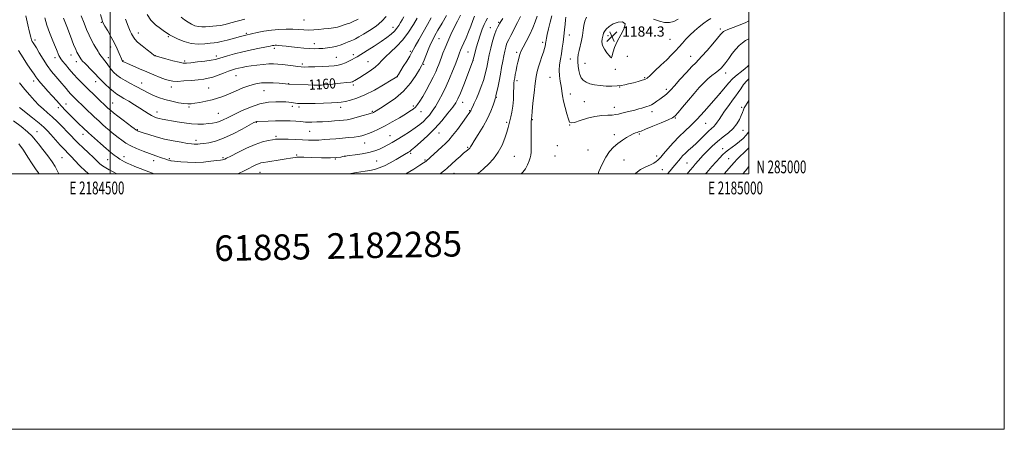
# Model space of a CAD drawing. Extents: x 2182300 to 2185200, y 284800 to 287700.
# Drawn here: x 2184429 to 2185200, y 284800 to 285121 of the extents above; entities that cross this region are included whole.
import ezdxf
from ezdxf.enums import TextEntityAlignment as Align

# ---------------------------------------------------------------- set-up
doc = ezdxf.new("R2010")
doc.units = 0
doc.header["$MEASUREMENT"] = 0
for name, color, linetype, lineweight in [('CONTOUR INDEX', 41, 'Continuous', 13), ('CONTOUR INDEX LABEL', 244, 'Continuous', 0), ('CONTOUR INTERMEDIATE', 44, 'Continuous', 0), ('GRID LINE', 7, 'Continuous', 0), ('GRID TEXT', 7, 'Continuous', 0), ('SPOT ELEVATION', 7, 'Continuous', 0), ('SPOT ELEVATION DTM', 2, 'Continuous', 13), ('TEXT 20', 7, 'Continuous', 0)]:
    doc.layers.add(name, color=color, linetype=linetype, lineweight=lineweight)
doc.styles.add('Style-WORKING', font='WORKING.shx')

# ---------------------------------------------------------------- blocks, each defined once
blk = doc.blocks.new('SPOT')
at = {"layer": 'SPOT ELEVATION'}
for p, q in [((-3.91, -3.91), (3.82, 3.81)), ((-1.65, 3.77), (1.72, -3.93))]:
    blk.add_line(p, q, dxfattribs=at)

msp = doc.modelspace()

# ---------------------------------------------------------------- linework, layer by layer
at = {"layer": 'CONTOUR INDEX', "flags": 128}
for points, elevation in [([(2184740.508, 285122.066), (2184737.59, 285117.101), (2184733.716, 285111.04), (2184729.181, 285104.952), (2184724.322, 285099.702), (2184719.646, 285095.363), (2184715.704, 285091.811), (2184712.811, 285088.883), (2184710.339, 285086.272), (2184707.429, 285083.632), (2184703.517, 285080.749), (2184699.227, 285077.921), (2184695.481, 285075.575), (2184691.507, 285073.122), (2184690.644, 285072.606), (2184689.883, 285072.243), (2184688.428, 285071.906), (2184685.405, 285071.499), (2184680.346, 285070.961), (2184674.391, 285070.387), (2184669.084, 285069.907), (2184665.493, 285069.625), (2184662.782, 285069.529), (2184659.64, 285069.578), (2184655.171, 285069.73), (2184639.726, 285070.353), (2184632.401, 285070.972), (2184627.765, 285071.283), (2184622.941, 285071.437), (2184618.477, 285071.277), (2184614.104, 285070.633), (2184609.342, 285069.331), (2184603.898, 285067.303), (2184598.199, 285064.901), (2184592.857, 285062.58), (2184588.289, 285060.696), (2184584.141, 285059.212), (2184579.867, 285057.993), (2184575.126, 285056.931), (2184570.397, 285056.035), (2184566.364, 285055.341), (2184563.437, 285054.893), (2184560.921, 285054.764), (2184557.846, 285055.036), (2184553.515, 285055.762), (2184548.333, 285056.883), (2184542.98, 285058.312), (2184538.024, 285059.959), (2184533.605, 285061.721), (2184529.75, 285063.492), (2184526.414, 285065.204), (2184519.862, 285068.808), (2184515.967, 285070.894), (2184511.92, 285073.106), (2184508.222, 285075.317), (2184505.258, 285077.43), (2184502.953, 285079.478), (2184501.112, 285081.524), (2184499.566, 285083.596), (2184497.089, 285087.28), (2184496.055, 285088.633), (2184494.114, 285090.941), (2184493.115, 285092.265), (2184492.155, 285093.637), (2184491.329, 285094.877), (2184490.671, 285095.906), (2184489.97, 285097.059), (2184488.956, 285098.774), (2184487.443, 285101.379), (2184485.579, 285104.768), (2184483.598, 285108.724), (2184481.666, 285113.105), (2184479.68, 285118.057), (2184477.469, 285123.799)], 1160), ([(2184795.566, 285122.08), (2184794.077, 285119.733), (2184792.738, 285117.033), (2184791.238, 285113.295), (2184789.633, 285108.724), (2184788.069, 285103.741), (2184786.683, 285098.794), (2184785.557, 285094.41), (2184784.121, 285088.507), (2184779.769, 285077.235), (2184776.899, 285069.867), (2184774.272, 285063.264), (2184772.364, 285058.821), (2184770.618, 285055.633), (2184768.22, 285052.216), (2184764.551, 285047.451), (2184759.778, 285041.663), (2184754.267, 285035.543), (2184748.446, 285029.74), (2184743.006, 285024.744), (2184738.702, 285021.004), (2184736.046, 285018.794), (2184734.571, 285017.678), (2184733.566, 285017.046), (2184730.584, 285015.294), (2184723.889, 285011.319), (2184719.306, 285008.708), (2184714.754, 285006.357), (2184710.743, 285004.675), (2184707.098, 285003.559), (2184703.473, 285002.775), (2184699.653, 285002.128), (2184692.849, 285001.123), (2184688.561, 285000.413), (2184686.043, 285000.048), (2184685.635, 285000)], 1170), ([(2184856.712, 285122.776), (2184856.471, 285120.633), (2184856.152, 285117.175), (2184855.725, 285112.745), (2184855.222, 285107.922), (2184854.667, 285103.184), (2184854.04, 285098.604), (2184853.311, 285094.151), (2184852.498, 285089.792), (2184851.817, 285085.486), (2184851.531, 285081.186), (2184851.809, 285076.879), (2184852.437, 285072.67), (2184853.107, 285068.698), (2184854.123, 285061.235), (2184854.931, 285056.96), (2184856.2, 285051.967), (2184857.654, 285046.977), (2184858.904, 285042.948), (2184859.784, 285040.621), (2184861.012, 285039.881), (2184863.525, 285040.401), (2184867.944, 285041.806), (2184873.617, 285043.542), (2184879.571, 285045.007), (2184884.974, 285045.763), (2184889.553, 285046.014), (2184893.171, 285046.13), (2184895.828, 285046.411), (2184898.054, 285046.891), (2184900.51, 285047.536), (2184903.671, 285048.311), (2184907.248, 285049.162), (2184910.763, 285050.031), (2184913.825, 285050.864), (2184916.397, 285051.62), (2184920.3, 285052.785), (2184921.944, 285053.365), (2184923.722, 285054.207), (2184925.819, 285055.453), (2184928.112, 285056.974), (2184930.402, 285058.577), (2184932.513, 285060.096), (2184934.366, 285061.49), (2184935.905, 285062.75), (2184937.209, 285063.989), (2184938.897, 285065.822), (2184941.72, 285068.986), (2184946.098, 285073.86), (2184951.11, 285079.379), (2184955.503, 285084.116), (2184958.425, 285087.121), (2184960.65, 285089.344), (2184963.352, 285092.21), (2184967.322, 285096.679), (2184971.799, 285101.844), (2184975.632, 285106.336), (2184977.963, 285109.12), (2184979.594, 285111.131), (2184980.078, 285111.582), (2184981.194, 285112.166), (2184983.609, 285113.125), (2184987.683, 285114.615), (2184992.556, 285116.438), (2184997.061, 285118.31), (2185000, 285119.859)], 1180), ([(2184505.273, 285000), (2184502.469, 285001.541), (2184499.459, 285003.136), (2184496.687, 285004.658), (2184494.24, 285006.224), (2184492.103, 285007.97), (2184489.861, 285010.121), (2184487, 285012.92), (2184483.211, 285016.48), (2184479.019, 285020.366), (2184475.155, 285024.014), (2184472.12, 285027.041), (2184469.484, 285029.819), (2184466.584, 285032.904), (2184462.949, 285036.669), (2184458.863, 285040.756), (2184454.803, 285044.625), (2184451.125, 285047.899), (2184447.72, 285050.855), (2184444.359, 285053.935), (2184440.85, 285057.504), (2184437.143, 285061.609), (2184433.221, 285066.22), (2184429.136, 285071.223)], 1170), ([(2184966.176, 285000), (2184967.061, 285001.044), (2184971.103, 285005.702), (2184974.528, 285009.592), (2184977.222, 285012.609), (2184979.479, 285014.971), (2184981.688, 285016.97), (2184984.164, 285018.873), (2184986.898, 285020.825), (2184989.805, 285022.941), (2184992.771, 285025.294), (2184995.568, 285027.779), (2184997.941, 285030.249), (2184999.719, 285032.629), (2185000, 285033.154)], 1170)]:
    msp.add_lwpolyline(points, dxfattribs=dict(at, elevation=elevation))
at = {"layer": 'CONTOUR INTERMEDIATE', "flags": 128}
for points, elevation in [([(2184774.367, 285124.253), (2184771.97, 285119.757), (2184769.386, 285114.609), (2184766.787, 285109.142), (2184764.368, 285103.753), (2184762.296, 285098.811), (2184760.626, 285094.584), (2184759.387, 285091.313), (2184757.286, 285085.667), (2184756.352, 285083.265), (2184754.979, 285080.026), (2184753.017, 285075.848), (2184750.421, 285070.774), (2184747.543, 285065.445), (2184744.834, 285060.648), (2184742.63, 285056.986), (2184740.798, 285054.326), (2184739.084, 285052.349), (2184737.206, 285050.722), (2184734.745, 285049.04), (2184731.252, 285046.886), (2184726.468, 285043.994), (2184720.908, 285040.725), (2184715.282, 285037.596), (2184710.193, 285035.025), (2184705.838, 285033.049), (2184702.31, 285031.606), (2184699.586, 285030.619), (2184697.175, 285029.943), (2184694.469, 285029.417), (2184690.991, 285028.91), (2184686.771, 285028.413), (2184681.968, 285027.947), (2184676.826, 285027.531), (2184671.937, 285027.166), (2184667.975, 285026.854), (2184663.531, 285026.415), (2184661.643, 285026.326), (2184658.999, 285026.345), (2184655.398, 285026.463), (2184650.763, 285026.661), (2184645.201, 285026.913), (2184639.545, 285027.154), (2184634.81, 285027.31), (2184631.674, 285027.315), (2184629.455, 285027.148), (2184627.133, 285026.796), (2184623.847, 285026.195), (2184619.371, 285025.065), (2184613.636, 285023.074), (2184606.81, 285020.086), (2184599.988, 285016.759), (2184594.503, 285013.948), (2184591.302, 285012.291), (2184589.805, 285011.556), (2184589.049, 285011.29), (2184588.144, 285011.104), (2184586.481, 285010.855), (2184583.526, 285010.458), (2184578.941, 285009.886), (2184573.181, 285009.329), (2184566.899, 285009.031), (2184560.742, 285009.157), (2184555.329, 285009.545), (2184547.952, 285010.304), (2184547.498, 285010.369), (2184546.958, 285010.488), (2184545.856, 285010.807), (2184543.759, 285011.48), (2184540.377, 285012.615), (2184535.987, 285014.132), (2184531.009, 285015.906), (2184525.845, 285017.829), (2184520.834, 285019.863), (2184516.295, 285021.989), (2184512.467, 285024.175), (2184509.257, 285026.351), (2184506.486, 285028.435), (2184503.987, 285030.38), (2184501.624, 285032.27), (2184499.268, 285034.223), (2184496.801, 285036.349), (2184494.131, 285038.735), (2184491.175, 285041.462), (2184487.898, 285044.558), (2184472.825, 285059.084), (2184470.873, 285061), (2184469.16, 285062.752), (2184467.457, 285064.618), (2184465.555, 285066.835), (2184460.725, 285072.598), (2184457.666, 285076.212), (2184454.319, 285080.327), (2184450.89, 285084.935), (2184447.591, 285089.918), (2184444.659, 285094.706), (2184442.336, 285098.62), (2184440.783, 285101.183), (2184439.821, 285102.736), (2184439.187, 285103.826), (2184438.63, 285105.04), (2184437.951, 285107.135), (2184436.961, 285110.912), (2184435.561, 285116.793), (2184434.016, 285123.71)], 1166), ([(2184763.407, 285124.096), (2184759.867, 285117.987), (2184756.675, 285112.45), (2184754.331, 285108.331), (2184752.572, 285105.021), (2184750.942, 285101.545), (2184749.12, 285097.253), (2184745.801, 285089.074), (2184744.791, 285086.716), (2184743.779, 285084.757), (2184742.116, 285081.869), (2184739.265, 285077.116), (2184735.139, 285071.125), (2184729.765, 285064.913), (2184723.364, 285059.364), (2184716.94, 285054.831), (2184711.691, 285051.532), (2184706.913, 285048.622), (2184706.21, 285048.216), (2184705.643, 285047.945), (2184704.527, 285047.562), (2184702.19, 285046.859), (2184698.251, 285045.721), (2184693.51, 285044.399), (2184689.058, 285043.234), (2184685.665, 285042.482), (2184682.822, 285042.051), (2184679.699, 285041.762), (2184675.683, 285041.471), (2184671.039, 285041.179), (2184666.252, 285040.922), (2184661.769, 285040.73), (2184657.899, 285040.617), (2184654.912, 285040.589), (2184652.895, 285040.65), (2184651.194, 285040.79), (2184648.968, 285040.997), (2184645.555, 285041.247), (2184641.005, 285041.471), (2184635.547, 285041.593), (2184629.526, 285041.561), (2184623.763, 285041.434), (2184615.219, 285041.174), (2184614.683, 285041.115), (2184614.14, 285040.921), (2184612.675, 285040.154), (2184603.542, 285035.085), (2184596.27, 285031.276), (2184588.868, 285027.879), (2184582.465, 285025.665), (2184577.297, 285024.458), (2184573.375, 285023.845), (2184570.643, 285023.478), (2184568.761, 285023.268), (2184567.323, 285023.19), (2184565.882, 285023.236), (2184563.838, 285023.464), (2184560.554, 285023.946), (2184555.608, 285024.744), (2184549.449, 285025.874), (2184542.747, 285027.34), (2184536.165, 285029.087), (2184530.36, 285030.833), (2184525.987, 285032.24), (2184521.939, 285033.578), (2184521.619, 285033.708), (2184521.139, 285033.977), (2184520.326, 285034.523), (2184519.006, 285035.484), (2184516.993, 285036.998), (2184510.299, 285042.102), (2184506.245, 285045.215), (2184502.756, 285047.924), (2184500.352, 285049.855), (2184498.371, 285051.593), (2184495.852, 285053.964), (2184492.112, 285057.548), (2184487.566, 285061.932), (2184482.903, 285066.456), (2184478.674, 285070.607), (2184474.867, 285074.462), (2184471.33, 285078.242), (2184467.986, 285082.059), (2184465.052, 285085.58), (2184462.819, 285088.36), (2184461.46, 285090.135), (2184460.681, 285091.369), (2184460.067, 285092.707), (2184458.144, 285097.478), (2184456.637, 285101.115), (2184454.731, 285105.609), (2184452.647, 285110.782), (2184450.669, 285116.409), (2184449.023, 285122.242)], 1164), ([(2184751.457, 285122.22), (2184748.505, 285117.066), (2184745.081, 285111.037), (2184741.673, 285104.998), (2184738.925, 285100.075), (2184736.061, 285094.829), (2184734.579, 285092.274), (2184732.248, 285088.419), (2184729.543, 285084.01), (2184725.746, 285077.887), (2184725.047, 285076.791), (2184724.759, 285076.375), (2184724.432, 285076.079), (2184723.168, 285075.279), (2184719.958, 285073.331), (2184714.197, 285069.881), (2184706.913, 285065.711), (2184699.544, 285061.889), (2184693.262, 285059.246), (2184688.191, 285057.655), (2184684.193, 285056.752), (2184680.982, 285056.215), (2184677.688, 285055.889), (2184673.293, 285055.663), (2184667.197, 285055.448), (2184660.472, 285055.256), (2184654.603, 285055.12), (2184650.698, 285055.072), (2184648.34, 285055.119), (2184646.733, 285055.263), (2184645.21, 285055.497), (2184643.614, 285055.774), (2184641.918, 285056.037), (2184640.033, 285056.241), (2184637.618, 285056.392), (2184634.27, 285056.507), (2184629.687, 285056.53), (2184623.974, 285056.107), (2184617.339, 285054.812), (2184610.09, 285052.402), (2184602.944, 285049.37), (2184596.718, 285046.392), (2184592.002, 285044.015), (2184588.493, 285042.269), (2184585.659, 285041.052), (2184583.012, 285040.256), (2184580.242, 285039.75), (2184577.08, 285039.392), (2184573.301, 285039.095), (2184568.862, 285038.978), (2184563.763, 285039.209), (2184558.116, 285039.888), (2184552.468, 285040.819), (2184540.76, 285042.965), (2184538.479, 285043.44), (2184536.465, 285043.974), (2184534.501, 285044.703), (2184532.396, 285045.762), (2184529.963, 285047.261), (2184527.036, 285049.198), (2184523.451, 285051.543), (2184519.182, 285054.209), (2184514.751, 285056.88), (2184510.821, 285059.181), (2184507.833, 285060.898), (2184505.357, 285062.451), (2184502.742, 285064.422), (2184499.562, 285067.177), (2184496.275, 285070.226), (2184493.566, 285072.863), (2184491.859, 285074.631), (2184490.559, 285076.058), (2184488.816, 285077.919), (2184486.064, 285080.72), (2184480.159, 285086.65), (2184478.516, 285088.362), (2184477.674, 285089.363), (2184477.118, 285090.208), (2184474.868, 285093.946), (2184474.128, 285095.258), (2184473.124, 285097.406), (2184471.464, 285101.433), (2184468.94, 285107.888), (2184466.072, 285115.356), (2184463.565, 285121.928)], 1162), ([(2184729.947, 285123.06), (2184728.623, 285120.759), (2184727.315, 285118.513), (2184725.999, 285116.303), (2184724.491, 285114.084), (2184722.566, 285111.804), (2184720.007, 285109.395), (2184716.615, 285106.723), (2184712.196, 285103.637), (2184706.764, 285100.111), (2184701.165, 285096.604), (2184693.351, 285091.802), (2184691.301, 285090.586), (2184689.416, 285089.546), (2184687.011, 285088.304), (2184684.21, 285086.996), (2184681.335, 285085.888), (2184678.558, 285085.17), (2184675.431, 285084.754), (2184671.351, 285084.475), (2184666.014, 285084.208), (2184660.3, 285083.964), (2184655.387, 285083.788), (2184652.073, 285083.726), (2184649.639, 285083.812), (2184646.99, 285084.079), (2184643.328, 285084.533), (2184639.059, 285085.079), (2184634.889, 285085.597), (2184631.31, 285085.977), (2184627.96, 285086.161), (2184624.261, 285086.102), (2184619.828, 285085.776), (2184615.041, 285085.26), (2184610.469, 285084.654), (2184606.568, 285084.041), (2184603.329, 285083.44), (2184600.625, 285082.854), (2184598.269, 285082.254), (2184595.828, 285081.495), (2184592.807, 285080.401), (2184588.899, 285078.889), (2184584.553, 285077.233), (2184580.402, 285075.801), (2184576.849, 285074.86), (2184573.348, 285074.271), (2184569.12, 285073.797), (2184563.701, 285073.266), (2184557.895, 285072.774), (2184552.824, 285072.486), (2184549.246, 285072.551), (2184546.47, 285073.052), (2184543.443, 285074.059), (2184539.349, 285075.605), (2184534.323, 285077.591), (2184528.736, 285079.883), (2184523.015, 285082.314), (2184517.802, 285084.582), (2184513.793, 285086.354), (2184511.467, 285087.395), (2184510.435, 285087.872), (2184510.091, 285088.052), (2184509.925, 285088.16), (2184509.814, 285088.256), (2184509.729, 285088.355), (2184509.647, 285088.475), (2184509.554, 285088.636), (2184509.437, 285088.862), (2184509.266, 285089.228), (2184508.926, 285090.032), (2184507.216, 285094.276), (2184505.652, 285097.89), (2184503.533, 285102.291), (2184500.903, 285107.198), (2184498.215, 285111.932), (2184496.029, 285115.713), (2184494.743, 285118.018), (2184494.124, 285119.355), (2184493.779, 285120.493), (2184492.648, 285124.956)], 1158), ([(2184716.134, 285123.166), (2184712.77, 285119.5), (2184708.227, 285115.791), (2184703.149, 285112.304), (2184698.443, 285109.374), (2184694.824, 285107.25), (2184692.243, 285105.839), (2184690.459, 285104.964), (2184689.192, 285104.434), (2184688.001, 285103.993), (2184686.405, 285103.371), (2184684.041, 285102.386), (2184681.015, 285101.212), (2184677.553, 285100.111), (2184673.873, 285099.29), (2184670.171, 285098.728), (2184666.638, 285098.351), (2184663.362, 285098.104), (2184660.025, 285098.021), (2184656.205, 285098.156), (2184651.641, 285098.536), (2184646.729, 285099.061), (2184642.023, 285099.603), (2184637.989, 285100.056), (2184634.719, 285100.395), (2184632.215, 285100.62), (2184630.437, 285100.731), (2184629.173, 285100.74), (2184628.17, 285100.664), (2184627.099, 285100.496), (2184625.316, 285100.145), (2184617.003, 285098.48), (2184610.624, 285097.151), (2184603.838, 285095.61), (2184597.441, 285093.972), (2184591.927, 285092.418), (2184587.718, 285091.148), (2184584.942, 285090.288), (2184582.568, 285089.687), (2184579.269, 285089.121), (2184574.193, 285088.428), (2184568.364, 285087.701), (2184563.273, 285087.094), (2184559.924, 285086.759), (2184557.352, 285086.836), (2184554.101, 285087.464), (2184549.21, 285088.683), (2184543.699, 285090.143), (2184535.301, 285092.446), (2184535.142, 285092.547), (2184534.394, 285093.1), (2184532.475, 285094.553), (2184529.084, 285097.151), (2184525.067, 285100.321), (2184521.552, 285103.285), (2184519.382, 285105.454), (2184518.256, 285107), (2184517.586, 285108.282), (2184516.851, 285109.715), (2184515.804, 285111.924), (2184514.268, 285115.588), (2184512.169, 285121.063)], 1156), ([(2184694.112, 285121.068), (2184690.383, 285119.276), (2184687.664, 285118.141), (2184685.73, 285117.483), (2184684.126, 285116.976), (2184682.442, 285116.365), (2184680.451, 285115.676), (2184677.973, 285115.006), (2184674.888, 285114.429), (2184671.328, 285113.936), (2184667.489, 285113.497), (2184663.543, 285113.099), (2184659.579, 285112.803), (2184655.664, 285112.686), (2184651.802, 285112.792), (2184647.753, 285113.021), (2184643.216, 285113.237), (2184637.985, 285113.313), (2184632.245, 285113.143), (2184626.278, 285112.631), (2184620.409, 285111.743), (2184615.152, 285110.698), (2184606.232, 285108.685), (2184605.339, 285108.449), (2184600.999, 285107.251), (2184596.621, 285106.063), (2184591.572, 285104.73), (2184587.059, 285103.608), (2184583.906, 285102.953), (2184581.407, 285102.603), (2184578.468, 285102.295), (2184574.273, 285101.884), (2184569.105, 285101.699), (2184563.522, 285102.187), (2184558.074, 285103.614), (2184553.293, 285105.515), (2184549.699, 285107.244), (2184547.631, 285108.312), (2184546.677, 285108.854), (2184546.238, 285109.164), (2184545.741, 285109.531), (2184544.712, 285110.24), (2184542.7, 285111.575), (2184539.464, 285113.758), (2184535.601, 285116.765), (2184531.916, 285120.513), (2184529.019, 285124.874)], 1154), ([(2184605.656, 285121.109), (2184594.608, 285118.206), (2184590.26, 285117.122), (2184586.543, 285116.345), (2184583.295, 285115.882), (2184580.353, 285115.621), (2184577.551, 285115.42), (2184574.755, 285115.194), (2184571.965, 285115.094), (2184569.212, 285115.33), (2184566.516, 285116.062), (2184563.843, 285117.26), (2184561.147, 285118.844), (2184558.393, 285120.732), (2184555.58, 285122.825)], 1152), ([(2184785.387, 285123.543), (2184784.104, 285120.137), (2184782.488, 285115.81), (2184780.657, 285111.144), (2184778.744, 285106.661), (2184776.931, 285102.647), (2184775.413, 285099.328), (2184774.324, 285096.834), (2184773.549, 285094.913), (2184772.914, 285093.212), (2184771.347, 285088.919), (2184770.035, 285085.416), (2184768.17, 285080.567), (2184765.834, 285074.789), (2184763.16, 285068.678), (2184760.292, 285062.772), (2184757.403, 285057.379), (2184754.674, 285052.753), (2184752.23, 285049.053), (2184749.963, 285046.08), (2184747.71, 285043.541), (2184745.286, 285041.162), (2184742.419, 285038.734), (2184738.817, 285036.066), (2184734.337, 285033.054), (2184729.45, 285029.946), (2184724.777, 285027.074), (2184720.786, 285024.693), (2184717.336, 285022.731), (2184714.131, 285021.038), (2184710.863, 285019.492), (2184707.175, 285018.087), (2184702.697, 285016.847), (2184697.309, 285015.797), (2184691.882, 285014.968), (2184687.535, 285014.391), (2184683.719, 285013.904), (2184683.311, 285013.82), (2184682.363, 285013.602), (2184680.558, 285013.225), (2184677.429, 285012.823), (2184672.469, 285012.572), (2184665.552, 285012.593), (2184658.074, 285012.788), (2184651.809, 285013.003), (2184648.049, 285013.113), (2184646.149, 285013.097), (2184644.98, 285012.963), (2184641.311, 285012.32), (2184637.91, 285011.756), (2184633.194, 285011.021), (2184623.432, 285009.541), (2184620.266, 285009.035), (2184618.102, 285008.572), (2184616.236, 285007.946), (2184614.082, 285006.995), (2184611.524, 285005.713), (2184608.56, 285004.132), (2184605.09, 285002.307), (2184600.606, 285000.368), (2184599.422, 285000)], 1168), ([(2184807.445, 285121.625), (2184806.009, 285119.424), (2184805.16, 285118.039), (2184803.48, 285115.186), (2184802.268, 285112.705), (2184800.879, 285109.012), (2184799.404, 285103.968), (2184797.993, 285098.354), (2184796.811, 285093.179), (2184795.969, 285089.195), (2184795.368, 285086.109), (2184794.854, 285083.368), (2184794.273, 285080.477), (2184793.462, 285077.159), (2184792.258, 285073.194), (2184790.574, 285068.504), (2184788.636, 285063.585), (2184786.744, 285059.078), (2184785.155, 285055.498), (2184783.927, 285052.869), (2184783.076, 285051.09), (2184782.585, 285050.035), (2184782.329, 285049.458), (2184782.152, 285049.088), (2184781.844, 285048.583), (2184780.972, 285047.33), (2184779.05, 285044.645), (2184775.813, 285040.169), (2184771.888, 285034.853), (2184768.127, 285029.97), (2184765.137, 285026.444), (2184762.542, 285023.798), (2184759.721, 285021.205), (2184747.453, 285010.097), (2184747.13, 285009.832), (2184746.698, 285009.52), (2184745.434, 285008.69), (2184742.572, 285006.864), (2184737.735, 285003.808), (2184731.664, 285000)], 1172), ([(2184821.256, 285123.367), (2184818.833, 285118.632), (2184813.696, 285108.494), (2184812.087, 285105.395), (2184811.102, 285103.396), (2184810.407, 285101.587), (2184809.721, 285099.215), (2184808.993, 285096.165), (2184808.224, 285092.481), (2184807.413, 285088.209), (2184806.534, 285083.406), (2184805.555, 285078.133), (2184804.478, 285072.57), (2184803.441, 285067.388), (2184802.616, 285063.377), (2184802.125, 285061.089), (2184801.893, 285060.124), (2184801.71, 285059.61), (2184801.474, 285058.865), (2184800.929, 285057.05), (2184799.904, 285053.748), (2184798.188, 285049.1), (2184795.56, 285043.388), (2184791.985, 285037.011), (2184788.168, 285030.847), (2184784.998, 285025.892), (2184783.132, 285022.862), (2184782.278, 285021.343), (2184781.909, 285020.639), (2184781.579, 285020.158), (2184781.166, 285019.729), (2184780.629, 285019.282), (2184779.888, 285018.712), (2184778.705, 285017.767), (2184776.799, 285016.158), (2184774.042, 285013.739), (2184770.894, 285010.932), (2184763.877, 285004.623), (2184762.1, 285003.051), (2184760.017, 285001.248), (2184758.518, 285000)], 1174), ([(2184834.37, 285123.559), (2184832.878, 285119.222), (2184831.037, 285114.527), (2184828.494, 285109.165), (2184825.706, 285103.798), (2184823.33, 285099.332), (2184821.848, 285096.386), (2184821.034, 285094.423), (2184820.486, 285092.623), (2184819.877, 285090.323), (2184819.192, 285087.513), (2184818.49, 285084.344), (2184817.827, 285081.001), (2184817.241, 285077.815), (2184816.765, 285075.148), (2184816.423, 285073.153), (2184816.195, 285071.137), (2184816.055, 285068.195), (2184815.954, 285063.727), (2184815.77, 285058.353), (2184815.36, 285053.001), (2184814.641, 285048.421), (2184813.767, 285044.662), (2184812.951, 285041.6), (2184811.669, 285036.317), (2184810.697, 285032.819), (2184809.149, 285028.067), (2184806.912, 285022.535), (2184803.912, 285016.93), (2184800.184, 285011.863), (2184796.211, 285007.568), (2184792.585, 285004.184), (2184789.703, 285001.742), (2184787.388, 285000)], 1176), ([(2184845.868, 285123.926), (2184844.405, 285118.862), (2184843.115, 285113.639), (2184842.139, 285109.25), (2184841.573, 285106.424), (2184841.311, 285104.838), (2184841.106, 285103.112), (2184840.98, 285102.27), (2184840.795, 285101.264), (2184840.506, 285099.956), (2184840.017, 285098.105), (2184839.215, 285095.445), (2184838.047, 285091.853), (2184836.699, 285087.766), (2184835.417, 285083.764), (2184834.384, 285080.158), (2184833.53, 285076.175), (2184832.723, 285070.772), (2184831.877, 285063.399), (2184831.08, 285055.473), (2184830.466, 285048.904), (2184830.129, 285045.107), (2184829.966, 285043.052), (2184829.936, 285042.828), (2184829.825, 285042.264), (2184829.743, 285041.65), (2184829.673, 285040.126), (2184829.648, 285036.958), (2184829.684, 285031.791), (2184829.737, 285025.787), (2184829.748, 285020.487), (2184829.654, 285017.006), (2184829.382, 285014.756), (2184828.858, 285012.721), (2184828.009, 285010.123), (2184826.787, 285007.119), (2184825.144, 285004.104), (2184823.056, 285001.367), (2184821.756, 285000)], 1178), ([(2184873.004, 285122.655), (2184871.669, 285119.724), (2184870.895, 285116.34), (2184870.39, 285112.547), (2184869.834, 285108.504), (2184869, 285104.38), (2184867.142, 285096.746), (2184866.531, 285093.588), (2184866.215, 285090.672), (2184866.172, 285087.662), (2184866.387, 285084.342), (2184866.879, 285080.956), (2184867.675, 285077.868), (2184868.822, 285075.359), (2184870.444, 285073.391), (2184872.689, 285071.845), (2184875.662, 285070.624), (2184879.316, 285069.715), (2184883.563, 285069.125), (2184888.241, 285068.85), (2184892.889, 285068.836), (2184896.975, 285069.016), (2184900.163, 285069.342), (2184902.928, 285069.836), (2184905.945, 285070.539), (2184909.643, 285071.453), (2184913.476, 285072.433), (2184916.651, 285073.293), (2184918.688, 285073.99), (2184920.35, 285075.05), (2184922.712, 285077.136), (2184926.517, 285080.666), (2184931.173, 285085.052), (2184935.759, 285089.459), (2184939.557, 285093.236), (2184942.662, 285096.474), (2184945.379, 285099.449), (2184947.994, 285102.404), (2184950.747, 285105.443), (2184953.862, 285108.64), (2184957.455, 285111.996), (2184961.209, 285115.233), (2184964.697, 285118.001), (2184967.62, 285120.061), (2184970.177, 285121.615)], 1182), ([(2184925.491, 285121.073), (2184929.988, 285119.541), (2184934.109, 285118.692), (2184937.831, 285118.615), (2184941.3, 285119.418), (2184944.669, 285121.135)], 1184), ([(2184893.743, 285117.432), (2184890.614, 285115.525), (2184888.414, 285113.47), (2184887.016, 285111.623), (2184886.264, 285110.216), (2184885.887, 285109.002), (2184885.179, 285105.747), (2184885.005, 285103.413), (2184885.515, 285100.688), (2184886.98, 285097.715), (2184888.921, 285094.902), (2184890.674, 285092.725), (2184891.73, 285091.519), (2184892.208, 285091.066), (2184892.384, 285091.007), (2184892.503, 285091.111), (2184892.694, 285091.646), (2184893.719, 285095.511), (2184894.926, 285099.102), (2184896.953, 285103.65), (2184899.794, 285108.865), (2184902.321, 285113.831), (2184903.126, 285117.477), (2184901.268, 285119.015), (2184897.675, 285118.789), (2184893.743, 285117.432)], 1184), ([(2184882.042, 285000), (2184882.731, 285001.934), (2184885.18, 285007.772), (2184887.981, 285013.181), (2184891, 285017.54), (2184894.199, 285020.986), (2184897.565, 285023.846), (2184901.037, 285026.374), (2184904.369, 285028.536), (2184907.269, 285030.221), (2184909.52, 285031.367), (2184911.216, 285032.084), (2184912.523, 285032.529), (2184913.738, 285032.902), (2184915.662, 285033.581), (2184919.223, 285034.987), (2184924.899, 285037.345), (2184931.377, 285040.094), (2184936.893, 285042.478), (2184940.222, 285044.042), (2184942.298, 285045.553), (2184944.593, 285048.08), (2184948.2, 285052.345), (2184952.69, 285057.676), (2184957.256, 285063.05), (2184961.263, 285067.643), (2184964.763, 285071.41), (2184967.981, 285074.501), (2184971.073, 285077.061), (2184973.928, 285079.212), (2184976.365, 285081.068), (2184978.3, 285082.79), (2184980.034, 285084.71), (2184981.963, 285087.208), (2184984.369, 285090.503), (2184987.09, 285094.18), (2184989.85, 285097.669), (2184992.444, 285100.515), (2184994.944, 285102.737), (2184997.493, 285104.47), (2185000, 285105.76)], 1178), ([(2184534.507, 285000), (2184532.341, 285000.793), (2184528.247, 285002.357), (2184523.676, 285004.142), (2184519.421, 285005.849), (2184516.088, 285007.251), (2184513.536, 285008.407), (2184511.438, 285009.448), (2184509.504, 285010.498), (2184507.584, 285011.653), (2184505.566, 285013.006), (2184503.309, 285014.674), (2184500.558, 285016.876), (2184497.031, 285019.858), (2184492.596, 285023.729), (2184487.734, 285028.06), (2184483.075, 285032.288), (2184479.092, 285035.991), (2184475.614, 285039.317), (2184472.31, 285042.557), (2184468.912, 285045.951), (2184465.405, 285049.531), (2184461.833, 285053.278), (2184458.25, 285057.153), (2184454.738, 285061.045), (2184451.384, 285064.821), (2184448.29, 285068.345), (2184445.608, 285071.462), (2184443.505, 285074.011), (2184442.007, 285075.991), (2184440.587, 285078.044), (2184438.58, 285080.973), (2184435.538, 285085.349), (2184431.893, 285090.815), (2184428.291, 285096.779)], 1168), ([(2184910.921, 285000), (2184911.548, 285000.701), (2184915.316, 285003.385), (2184919.336, 285005.466), (2184922.944, 285007.122), (2184925.627, 285008.507), (2184927.484, 285009.69), (2184928.769, 285010.715), (2184929.789, 285011.717), (2184931.079, 285013.187), (2184933.23, 285015.705), (2184936.64, 285019.624), (2184940.932, 285024.391), (2184945.535, 285029.227), (2184950.03, 285033.594), (2184954.605, 285037.916), (2184959.599, 285042.859), (2184965.189, 285048.845), (2184970.908, 285055.317), (2184976.126, 285061.472), (2184980.398, 285066.677), (2184984.005, 285070.981), (2184987.414, 285074.599), (2184990.938, 285077.709), (2184994.29, 285080.327), (2184997.033, 285082.429), (2184998.889, 285084.046), (2185000, 285085.186)], 1176), ([(2184936.266, 285000), (2184938.459, 285002.379), (2184940.571, 285004.905), (2184942.216, 285006.953), (2184943.584, 285008.678), (2184944.912, 285010.323), (2184946.413, 285012.093), (2184948.194, 285014.041), (2184950.337, 285016.184), (2184952.897, 285018.544), (2184955.815, 285021.177), (2184959.005, 285024.144), (2184962.348, 285027.425), (2184965.598, 285030.673), (2184968.477, 285033.458), (2184970.779, 285035.494), (2184972.586, 285037.059), (2184974.051, 285038.576), (2184975.352, 285040.41), (2184976.759, 285042.715), (2184978.566, 285045.585), (2184980.948, 285049.023), (2184983.601, 285052.652), (2184988.149, 285058.755), (2184989.91, 285061.194), (2184991.676, 285063.755), (2184993.685, 285066.744), (2184995.979, 285069.94), (2184998.551, 285072.989), (2185000, 285074.344)], 1174), ([(2184483.315, 285000), (2184480.973, 285001.906), (2184476.229, 285006.553), (2184472.545, 285010.504), (2184469.763, 285013.419), (2184467.33, 285015.896), (2184464.592, 285018.769), (2184461.11, 285022.6), (2184453.787, 285030.796), (2184450.948, 285033.851), (2184448.128, 285036.57), (2184444.416, 285039.751), (2184439.28, 285043.893), (2184429.033, 285051.977)], 1172), ([(2184951.711, 285000), (2184954.149, 285003), (2184956.349, 285005.647), (2184958.012, 285007.588), (2184960.644, 285010.562), (2184962.201, 285012.272), (2184964.394, 285014.626), (2184967.478, 285017.857), (2184971.283, 285021.625), (2184975.528, 285025.447), (2184979.921, 285028.959), (2184984.118, 285032.276), (2184987.761, 285035.634), (2184990.576, 285039.172), (2184992.627, 285042.649), (2184994.063, 285045.73), (2184995.043, 285048.173), (2184995.774, 285050.107), (2184996.475, 285051.758), (2184997.362, 285053.388), (2184998.642, 285055.413), (2185000, 285057.49)], 1172), ([(2184459.912, 285000), (2184458.604, 285002.563), (2184457.055, 285005.758), (2184454.79, 285009.578), (2184451.39, 285014.225), (2184447.488, 285019.115), (2184443.978, 285023.467), (2184441.415, 285026.776), (2184438.983, 285029.623), (2184435.523, 285032.864), (2184430.324, 285037.042), (2184424.465, 285041.455)], 1174), ([(2184444.5, 285000), (2184443.85, 285001.049), (2184441.692, 285004.107), (2184439.001, 285008.028), (2184435.78, 285013.085), (2184432.255, 285018.578), (2184428.711, 285023.565)], 1176), ([(2184980.794, 285000), (2184982.895, 285002.402), (2184986.32, 285006.366), (2184988.727, 285009.207), (2184990.674, 285011.404), (2184992.999, 285013.724), (2184996.306, 285016.793), (2185000, 285020.447)], 1168), ([(2184995.402, 285000), (2184997.326, 285002.374), (2185000, 285005.836)], 1166)]:
    msp.add_lwpolyline(points, dxfattribs=dict(at, elevation=elevation))
at = {"layer": 'GRID LINE', "flags": 128}
for points in [[(2182300, 284800), (2185200, 284800), (2185200, 287700), (2182300, 287700), (2182300, 284800)], [(2182500, 285000), (2185000, 285000), (2185000, 287500), (2182500, 287500), (2182500, 285000)], [(2184500, 287500), (2184500, 285000)]]:
    msp.add_lwpolyline(points, dxfattribs=at)
at = {"layer": 'SPOT ELEVATION DTM'}
for p in [(2184493.19, 285118.67, 1158.12), (2184651.87, 285120.55, 1152.88), (2184721.51, 285114.76, 1157.35), (2184797.63, 285114.52, 1171.28), (2184804.2, 285118.74, 1171.8), (2184977.85, 285113.42, 1180.34), (2184522.25, 285110.4, 1155.33), (2184545.72, 285107.48, 1154.2), (2184606.62, 285110.16, 1153.78), (2184757.5, 285106, 1164.84), (2184859.51, 285108.79, 1180.6), (2184889.73, 285108.38, 1184.49), (2184938.3, 285105.27, 1182.98), (2184441.16, 285104.89, 1165.65), (2184500.59, 285099.42, 1158.58), (2184628.53, 285098.39, 1156.38), (2184660.05, 285101.91, 1155.41), (2184838.6, 285103.1, 1177.63), (2184456.86, 285090.94, 1164.52), (2184469.45, 285093.21, 1162.69), (2184498.6, 285091.16, 1159.45), (2184535.37, 285092.57, 1155.98), (2184583.32, 285092.23, 1155.61), (2184677.27, 285091.31, 1157.09), (2184690.52, 285093.3, 1157.63), (2184735.16, 285095.89, 1161.75), (2184780.17, 285095.37, 1169.01), (2184818.41, 285095.35, 1175.68), (2184860.24, 285089.9, 1181.07), (2184892.36, 285091.15, 1184.02), (2184904.88, 285092.19, 1183.16), (2184954.56, 285092.1, 1180.77), (2184473.54, 285087.95, 1162.58), (2184510.09, 285088.6, 1157.92), (2184558.32, 285088.46, 1155.72), (2184650.65, 285086.17, 1157.64), (2184702.05, 285088.04, 1159.04), (2184745.43, 285085.9, 1164.14), (2184784.1, 285088.63, 1169.99), (2184871.83, 285086.57, 1183.01), (2184598.6, 285077, 1158.9), (2184724.8, 285076.09, 1162.02), (2184844.29, 285075.66, 1179.31), (2184895.41, 285081.86, 1183.08), (2184918.46, 285075.47, 1182.17), (2184981.85, 285079.16, 1177.44), (2184987.66, 285074.82, 1175.82), (2184440.31, 285072.83, 1168.5), (2184488.79, 285072.33, 1162.64), (2184524.9, 285071.23, 1159.31), (2184548.08, 285068.02, 1158.54), (2184577.34, 285067.38, 1159.04), (2184639.85, 285070.77, 1159.94), (2184690.36, 285069.6, 1160.32), (2184818.44, 285072.96, 1176.35), (2184898.83, 285067.98, 1181.93), (2184620.49, 285065.32, 1160.9), (2184664.22, 285066.58, 1160.4), (2184802.4, 285059.87, 1174.08), (2184860.32, 285062.58, 1180.51), (2184935.48, 285066.12, 1180.35), (2184977.82, 285063.15, 1176), (2184459.46, 285051.93, 1168.44), (2184465.57, 285054.8, 1167.32), (2184502.14, 285055.5, 1163.18), (2184561.71, 285052.53, 1160.19), (2184642.59, 285053.02, 1162.44), (2184648.05, 285052.3, 1162.37), (2184680.45, 285052.14, 1162.52), (2184737.4, 285053.16, 1165.69), (2184776.03, 285056.01, 1170.69), (2184871.25, 285056.51, 1181.01), (2184894.79, 285052.02, 1180.64), (2184994.46, 285052.19, 1172.36), (2184500.15, 285047.24, 1164.3), (2184536.72, 285048.56, 1161.37), (2184584.67, 285047.52, 1161.03), (2184705.36, 285048.99, 1163.84), (2184743.35, 285048.86, 1166.67), (2184781.44, 285049.44, 1171.89), (2184924.16, 285048.64, 1179.52), (2184942.42, 285043.78, 1177.87), (2184614.46, 285040.5, 1164.09), (2184810.38, 285040.52, 1175.75), (2184830.55, 285042.6, 1178.08), (2184859.75, 285038.31, 1179.96), (2184966.27, 285039.54, 1175.09), (2184442.89, 285033.04, 1173.22), (2184478.8, 285030.99, 1168.61), (2184521.41, 285034.56, 1163.89), (2184629.85, 285029.42, 1165.74), (2184656.2, 285033.47, 1164.96), (2184719.05, 285030.08, 1167.14), (2184757.38, 285031.93, 1170.74), (2184894.87, 285030.77, 1178.46), (2184914.22, 285031.24, 1177.8), (2184995.49, 285034.02, 1171.14), (2184567.39, 285026.2, 1163.57), (2184699.31, 285024.28, 1166.79), (2184780, 285020.84, 1173.83), (2184850.19, 285022.1, 1179.55), (2184462.3, 285012.82, 1172.99), (2184510.95, 285013.53, 1167.39), (2184645.97, 285014.75, 1167.78), (2184683.86, 285013.71, 1168.03), (2184735.28, 285016.07, 1170.26), (2184816.42, 285013.81, 1176.97), (2184848.18, 285014.08, 1179.5), (2184874.16, 285018.76, 1178.86), (2184928, 285013.98, 1176.45), (2184979.43, 285019.91, 1170.58), (2184498.24, 285011.13, 1168.92), (2184534.11, 285010.26, 1166.61), (2184546.56, 285011.96, 1165.8), (2184588.45, 285012.7, 1165.78), (2184676.3, 285011.73, 1168.05), (2184708.63, 285010.25, 1168.99), (2184746.57, 285010.9, 1171.84), (2184902.32, 285011.02, 1177.07), (2184951.6, 285008.44, 1172.97), (2184984.32, 285011.93, 1168.95), (2184617.38, 285001.29, 1168.88), (2184769.3, 285000.36, 1174.9), (2184932.28, 285003.38, 1174.91)]:
    msp.add_point(p, dxfattribs=at)

# ---------------------------------------------------------------- block references
at = {"layer": 'SPOT ELEVATION'}
msp.add_blockref('SPOT', (2184892.807, 285107.521, 1184.303), dxfattribs=at)

# ---------------------------------------------------------------- texts
at = {"layer": 'CONTOUR INDEX LABEL', "style": 'Style-WORKING', "width": 0.875}
msp.add_text('1160', height=8, rotation=3.7, dxfattribs=at).set_placement((2184655.609, 285069.715, 1160), align=Align.MIDDLE_LEFT)
at = {"layer": 'GRID TEXT', "style": 'Style-WORKING', "width": 0.67}
msp.add_text('N 285000', height=10, dxfattribs=at).set_placement((2185006, 285000.5))
for s, p in [('E 2184500', (2184489.81, 284994)), ('E 2185000', (2184989.671, 284994))]:
    msp.add_text(s, height=10, dxfattribs=at).set_placement(p, align=Align.TOP_CENTER)
at = {"layer": 'SPOT ELEVATION', "style": 'Style-WORKING'}
msp.add_text('1184.3', height=8, dxfattribs=at).set_placement((2184900.807, 285107.521, 1184.303))
at = {"layer": 'TEXT 20', "style": 'Style-WORKING'}
msp.add_text('61885  2182285', height=20, rotation=1.1, dxfattribs=at).set_placement((2184581.802, 284931.714))

doc.saveas('drawing.dxf')
